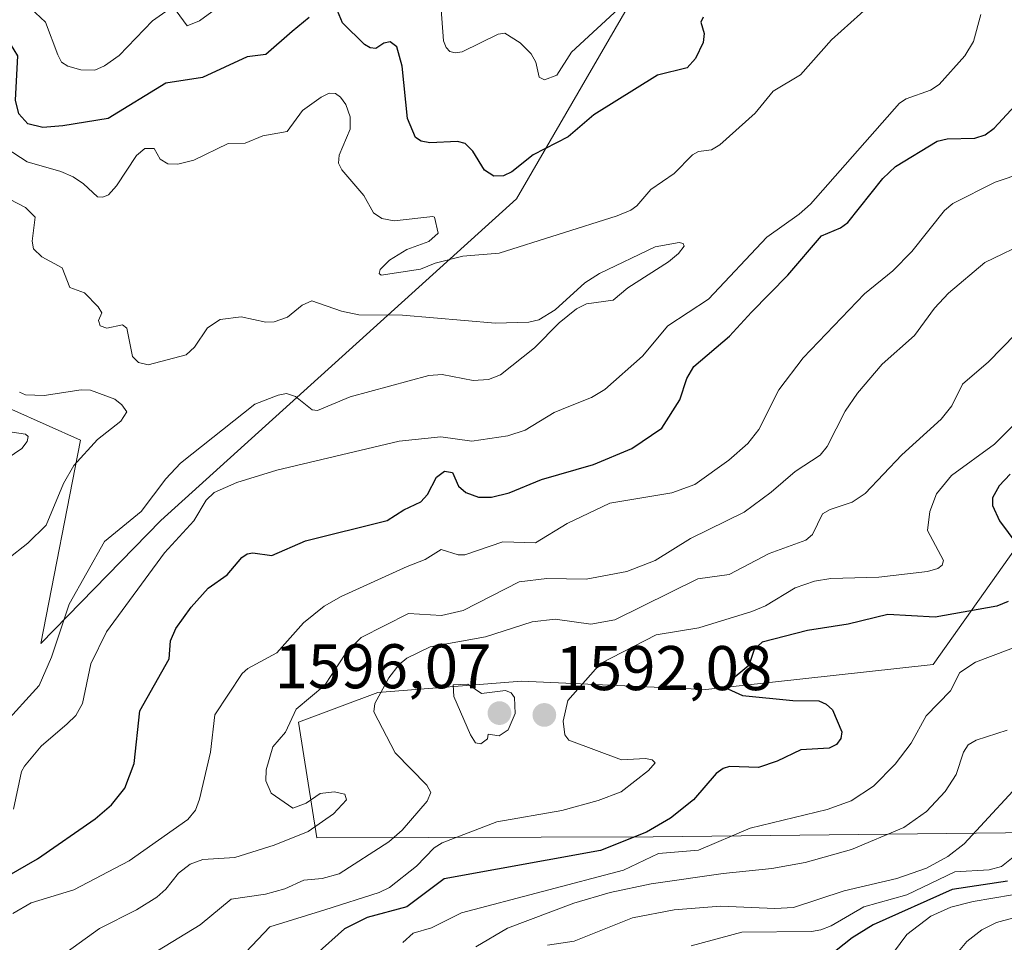
# Model space of a CAD drawing. Units: metres. Extents: x 678436 to 681881, y 4756200 to 4758603.
# Drawn here: x 679932 to 680088, y 4756566 to 4756713 of the extents above; entities that cross this region are included whole.
import ezdxf
from ezdxf.enums import TextEntityAlignment as Align

# ---------------------------------------------------------------- set-up
doc = ezdxf.new("R2010")
doc.units = ezdxf.units.M
doc.header["$MEASUREMENT"] = 0
for name, color, linetype, lineweight in [('Arbolado forestal CxS', 92, 'Continuous', 0), ('Carátula', 7, 'Continuous', 5), ('Curva de nivel maestra', 36, 'Continuous', 30), ('Curva de nivel normal', 36, 'Continuous', 0), ('Punto de cota en terreno', 7, 'Continuous', 0), ('Rótulo de punto de cota en terreno', 19, 'Continuous', 0)]:
    doc.layers.add(name, color=color, linetype=linetype, lineweight=lineweight)
doc.styles.add('Arial', font='txt', dxfattribs={"height": 0.2})

# ---------------------------------------------------------------- blocks, each defined once
blk = doc.blocks.new('*U153')
at = {"layer": 'Arbolado forestal CxS', "color": 92, "linetype": 'Continuous', "lineweight": 0}
for points in [[(679742.5637, 4756653.5983, 1567.884), (679826.8219, 4756659.0011, 1551.3061), (679854.1677, 4756697.3011, 1554.8442), (679870.4913, 4756704.6211, 1555.2995), (679888.2925, 4756704.3683, 1562.8182), (679888.8035, 4756693.6533, 1560.3519), (679908.8555, 4756660.8257, 1549.5353), (679941.6695, 4756646.2359, 1560.9829), (679935.3465, 4756613.9081, 1565.7919), (679954.4299, 4756633.4691, 1570.0727), (680010.9427, 4756684.5353, 1571.0838), (680030.9955, 4756719.1873, 1577.7634)], [(680104.1005, 4756747.1167, 1575.4651), (680106.6911, 4756704.4819, 1580.185), (680125.5815, 4756693.5851, 1589.7236), (680130.8743, 4756695.8893, 1592.2476), (680134.5837, 4756692.5177, 1596.9721), (680145.5177, 4756682.5793, 1607.7171), (680146.5485, 4756657.2835, 1615.1105), (680146.5353, 4756634.9597, 1619.2691), (680126.2129, 4756632.0565, 1614.4834), (680101.8097, 4756641.0073, 1606.1944), (680091.3349, 4756630.5983, 1602.0275), (680077.1443, 4756610.6023, 1605.1176), (680041.0023, 4756606.6489, 1599.028), (680011.7401, 4756607.9267, 1593.2616), (679988.8977, 4756606.1655, 1590.9539), (679976.2881, 4756601.4485, 1586.1286), (679979.2219, 4756583.0897, 1588.5943), (680032.6683, 4756583.2291, 1607.1596), (680102.6223, 4756584.0425, 1627.4269), (680162.0033, 4756581.6011, 1652.7624), (680179.8991, 4756597.0631, 1654.1207), (680245.9211, 4756593.8997, 1690.3985), (680336.3031, 4756587.5833, 1717.1245)]]:
    blk.add_polyline3d(points, dxfattribs=at)
blk = doc.blocks.new('*U163')
at = {"layer": 'Arbolado forestal CxS', "color": 92, "linetype": 'Continuous', "lineweight": 0}
blk.add_polyline3d([(680099.8325, 4756835.8123, 1582.8379), (680084.3917, 4756807.0383, 1590.0608), (680082.3785, 4756782.2213, 1582.6622), (680080.2163, 4756755.6635, 1574.8302), (680030.9955, 4756719.1873, 1577.7634), (680010.9427, 4756684.5353, 1571.0838), (679954.4299, 4756633.4691, 1570.0727), (679935.3465, 4756613.9081, 1565.7919), (679941.6695, 4756646.2359, 1560.9829), (679908.8555, 4756660.8257, 1549.5353), (679888.8035, 4756693.6533, 1560.3519), (679888.2925, 4756704.3683, 1562.8182), (679870.4913, 4756704.6211, 1555.2995), (679854.1677, 4756697.3011, 1554.8442), (679826.8219, 4756659.0011, 1551.3061), (679742.5637, 4756653.5983, 1567.884)], dxfattribs=at)
blk = doc.blocks.new('*U170')
at = {"layer": 'Arbolado forestal CxS', "color": 92, "linetype": 'Continuous', "lineweight": 0}
blk.add_polyline3d([(680099.8325, 4756835.8123, 1582.8379), (680084.3917, 4756807.0383, 1590.0608), (680082.3785, 4756782.2213, 1582.6622), (680080.2163, 4756755.6635, 1574.8302), (680030.9955, 4756719.1873, 1577.7634), (680010.9427, 4756684.5353, 1571.0838), (679954.4299, 4756633.4691, 1570.0727), (679935.3465, 4756613.9081, 1565.7919), (679941.6695, 4756646.2359, 1560.9829), (679908.8555, 4756660.8257, 1549.5353), (679888.8035, 4756693.6533, 1560.3519), (679888.2925, 4756704.3683, 1562.8182), (679870.4913, 4756704.6211, 1555.2995), (679854.1677, 4756697.3011, 1554.8442), (679826.8219, 4756659.0011, 1551.3061), (679742.5637, 4756653.5983, 1567.884)], dxfattribs=at)
blk = doc.blocks.new('*U183')
at = {"layer": 'Curva de nivel normal', "color": 36, "linetype": 'Continuous', "lineweight": 0}
blk.add_polyline3d([(680094.67, 4756615.03, 1605), (680083.85, 4756610.97, 1605), (680081.37, 4756609.32, 1605), (680079.87, 4756606.41, 1605), (680076.03, 4756602.45, 1605), (680073.64, 4756598.11, 1605), (680071.08, 4756594.77, 1605), (680067.64, 4756591.28, 1605), (680064.12, 4756588.95, 1605), (680060.31, 4756587.57, 1605), (680048.03, 4756584.62, 1605), (680039.85, 4756581.11, 1605), (680033.5, 4756580.59, 1605), (680027.94, 4756577.91, 1605), (680002.2, 4756571.15, 1605), (679997.43, 4756568.77, 1605), (679994.51, 4756567.95, 1605), (679992.84, 4756566.47, 1605)], dxfattribs=at)
blk = doc.blocks.new('*U189')
at = {"layer": 'Curva de nivel normal', "color": 36, "linetype": 'Continuous', "lineweight": 0}
blk.add_polyline3d([(680088.91, 4756600.18, 1610), (680083.97, 4756598.58, 1610), (680082.72, 4756597.86, 1610), (680081.95, 4756596.66, 1610), (680080.78, 4756593.14, 1610), (680079.02, 4756590.41, 1610), (680076.05, 4756587.23, 1610), (680072.47, 4756584.72, 1610), (680064.15, 4756581.22, 1610), (680056.8, 4756579.16, 1610), (680051.52, 4756578.19, 1610), (680043.79, 4756577.42, 1610), (680032.35, 4756575.77, 1610), (680025.82, 4756574.36, 1610), (680020.06, 4756572.69, 1610), (680009.52, 4756568.73, 1610), (680004.48, 4756565.78, 1610)], dxfattribs=at)
blk = doc.blocks.new('*U224')
at = {"layer": 'Curva de nivel normal', "color": 36, "linetype": 'Continuous', "lineweight": 0}
blk.add_polyline3d([(680090.36, 4756580.44, 1620), (680087.98, 4756578.53, 1620), (680086.02, 4756578.01, 1620), (680080.57, 4756577.68, 1620), (680072.95, 4756573.99, 1620), (680066.13, 4756572.13, 1620), (680060.92, 4756569.08, 1620), (680059.29, 4756568.45, 1620), (680057.78, 4756568.2, 1620), (680046.72, 4756568.07, 1620), (680038.68, 4756565.9, 1620)], dxfattribs=at)
blk = doc.blocks.new('*U237')
at = {"layer": 'Curva de nivel maestra', "color": 36, "linetype": 'Continuous', "lineweight": 30}
for points in [[(680089.37, 4756640.83, 1600), (680087.63, 4756639, 1600), (680086.54, 4756637.08, 1600), (680086.54, 4756635.84, 1600), (680087.65, 4756633.43, 1600), (680090.41, 4756629.72, 1600)], [(680089.03, 4756620.58, 1600), (680087.27, 4756619.87, 1600), (680077.45, 4756618.12, 1600), (680069.95, 4756618.52, 1600), (680063.64, 4756617.02, 1600), (680057.14, 4756615.99, 1600), (680049.96, 4756614.15, 1600), (680048.7, 4756613, 1600), (680047.82, 4756610.44, 1600), (680044.74, 4756607.82, 1600), (680044.39, 4756607.15, 1600), (680044.53, 4756606.72, 1600), (680046.83, 4756605.67, 1600), (680054.84, 4756604.86, 1600), (680058.98, 4756604.82, 1600), (680060.14, 4756604.32, 1600), (680061.12, 4756603.38, 1600), (680062.64, 4756599.91, 1600), (680062.44, 4756598.85, 1600), (680061.79, 4756597.91, 1600), (680060.59, 4756597.3, 1600), (680056.11, 4756597.03, 1600), (680052.35, 4756595.24, 1600), (680049.4, 4756594.26, 1600), (680044.76, 4756594.4, 1600), (680043.76, 4756594.1, 1600), (680042.67, 4756593.27, 1600), (680039.03, 4756589.11, 1600), (680035.4, 4756586.18, 1600), (680031.58, 4756583.99, 1600), (680024.25, 4756581.08, 1600), (679999.43, 4756576.53, 1600), (679993.5, 4756572.12, 1600), (679987.22, 4756570.4, 1600), (679983.58, 4756568.59, 1600), (679979.07, 4756564.6, 1600)]]:
    blk.add_polyline3d(points, dxfattribs=at)
blk = doc.blocks.new('*U239')
at = {"layer": 'Curva de nivel maestra', "color": 36, "linetype": 'Continuous', "lineweight": 30}
blk.add_polyline3d([(680088.93, 4756576.16, 1625), (680080.16, 4756574.86, 1625), (680067.58, 4756569.23, 1625), (680064.25, 4756567.21, 1625), (680060.46, 4756564.17, 1625)], dxfattribs=at)
blk = doc.blocks.new('5PATER')
at = {"layer": 'Carátula', "linetype": 'Continuous', "lineweight": 5}
h = blk.add_hatch(color=250, dxfattribs=at)
edge = h.paths.add_edge_path()
edge.add_ellipse((0, 0.01), major_axis=(-1.33, -1.34), ratio=0.999422, start_angle=0, end_angle=360)

msp = doc.modelspace()

# ---------------------------------------------------------------- linework, layer by layer
at = {"layer": 'Arbolado forestal CxS', "color": 92, "linetype": 'Continuous', "lineweight": 0}
for points in [[(680336.3031, 4756587.5833, 1717.1245), (680245.9211, 4756593.8997, 1690.3985), (680179.8991, 4756597.0631, 1654.1207), (680162.0033, 4756581.6011, 1652.7624), (680102.6223, 4756584.0425, 1627.4269), (680032.6683, 4756583.2291, 1607.1596), (679979.2219, 4756583.0897, 1588.5943), (679976.2881, 4756601.4485, 1586.1286), (679988.8977, 4756606.1655, 1590.9539), (680011.7401, 4756607.9267, 1593.2616), (680041.0023, 4756606.6489, 1599.028), (680077.1443, 4756610.6023, 1605.1176), (680091.3349, 4756630.5983, 1602.0275), (680101.8097, 4756641.0073, 1606.1944), (680126.2129, 4756632.0565, 1614.4834), (680146.5353, 4756634.9597, 1619.2691), (680146.5485, 4756657.2835, 1615.1105), (680145.5177, 4756682.5793, 1607.7171), (680134.5837, 4756692.5177, 1596.9721), (680130.8743, 4756695.8893, 1592.2476), (680150.1399, 4756704.2755, 1601.0064), (680171.8993, 4756726.9753, 1606.9714), (680237.5865, 4756746.1717, 1614.9297), (680344.6055, 4756764.3515, 1596.0648)], [(680030.9955, 4756719.1873, 1577.7634), (680010.9427, 4756684.5353, 1571.0838), (679954.4299, 4756633.4691, 1570.0727), (679935.3465, 4756613.9081, 1565.7919), (679941.6695, 4756646.2359, 1560.9829), (679908.8555, 4756660.8257, 1549.5353), (679888.8035, 4756693.6533, 1560.3519), (679888.2925, 4756704.3683, 1562.8182), (679870.4913, 4756704.6211, 1555.2995), (679854.1677, 4756697.3011, 1554.8442), (679826.8219, 4756659.0011, 1551.3061), (679742.5637, 4756653.5983, 1567.884)], [(680130.8743, 4756695.8893, 1592.2476), (680134.5837, 4756692.5177, 1596.9721), (680145.5177, 4756682.5793, 1607.7171), (680146.5485, 4756657.2835, 1615.1105), (680146.5353, 4756634.9597, 1619.2691), (680126.2129, 4756632.0565, 1614.4834), (680101.8097, 4756641.0073, 1606.1944), (680091.3349, 4756630.5983, 1602.0275), (680077.1443, 4756610.6023, 1605.1176), (680041.0023, 4756606.6489, 1599.028), (680011.7401, 4756607.9267, 1593.2616), (679988.8977, 4756606.1655, 1590.9539), (679976.2881, 4756601.4485, 1586.1286), (679979.2219, 4756583.0897, 1588.5943), (680032.6683, 4756583.2291, 1607.1596), (680102.6223, 4756584.0425, 1627.4269), (680162.0033, 4756581.6011, 1652.7624), (680179.8991, 4756597.0631, 1654.1207), (680245.9211, 4756593.8997, 1690.3985), (680336.3031, 4756587.5833, 1717.1245), (680406.8439, 4756579.9751, 1733.0542), (680440.1949, 4756568.5823, 1740.315)], [(680130.8743, 4756695.8893, 1592.2476), (680134.5837, 4756692.5177, 1596.9721), (680145.5177, 4756682.5793, 1607.7171), (680146.5485, 4756657.2835, 1615.1105), (680146.5353, 4756634.9597, 1619.2691), (680126.2129, 4756632.0565, 1614.4834), (680101.8097, 4756641.0073, 1606.1944), (680091.3349, 4756630.5983, 1602.0275), (680077.1443, 4756610.6023, 1605.1176), (680041.0023, 4756606.6489, 1599.028), (680011.7401, 4756607.9267, 1593.2616), (679988.8977, 4756606.1655, 1590.9539), (679976.2881, 4756601.4485, 1586.1286), (679979.2219, 4756583.0897, 1588.5943), (680032.6683, 4756583.2291, 1607.1596), (680102.6223, 4756584.0425, 1627.4269), (680162.0033, 4756581.6011, 1652.7624), (680179.8991, 4756597.0631, 1654.1207), (680245.9211, 4756593.8997, 1690.3985), (680336.3031, 4756587.5833, 1717.1245), (680406.8439, 4756579.9751, 1733.0542), (680440.1949, 4756568.5823, 1740.315)]]:
    msp.add_polyline3d(points, dxfattribs=at)
at = {"layer": 'Curva de nivel maestra', "color": 36, "linetype": 'Continuous', "lineweight": 30}
for points in [[(680040.57, 4756713.41, 1575), (680040.22, 4756712.64, 1575), (680040.74, 4756710.84, 1575), (680040.61, 4756709.39, 1575), (680039.36, 4756706.84, 1575), (680038.06, 4756705.35, 1575), (680033.31, 4756704.19, 1575), (680023.22, 4756697.89, 1575), (680019.13, 4756694.43, 1575), (680013.55, 4756691.54, 1575), (680010.16, 4756688.83, 1575), (680008.88, 4756688.22, 1575), (680007.34, 4756688.14, 1575), (680005.85, 4756689.1, 1575), (680004.01, 4756692.14, 1575), (680002.75, 4756693.33, 1575), (680001.55, 4756693.66, 1575), (679997.13, 4756693.43, 1575), (679995.77, 4756693.7, 1575), (679994.9, 4756694.28, 1575), (679993.59, 4756697.31, 1575), (679992.76, 4756705.62, 1575), (679991.93, 4756708.71, 1575), (679990.84, 4756709.47, 1575), (679989.87, 4756709.28, 1575), (679988.58, 4756708.43, 1575), (679987.68, 4756708.52, 1575), (679986.76, 4756709.05, 1575), (679983.29, 4756712.49, 1575), (679981.41, 4756717.02, 1575)], [(679977.96, 4756713.38, 1575), (679975.26, 4756711.16, 1575), (679971.11, 4756707.5, 1575), (679968.14, 4756707.12, 1575), (679961.05, 4756703.83, 1575), (679955.22, 4756702.94, 1575), (679946.05, 4756697.34, 1575), (679938.85, 4756696.13, 1575), (679935.68, 4756695.89, 1575), (679933.28, 4756696.48, 1575), (679931.85, 4756698.05, 1575), (679931.34, 4756700.22, 1575), (679931.68, 4756707.27, 1575), (679930.52, 4756709.19, 1575), (679928.07, 4756711, 1575), (679926.98, 4756712.24, 1575), (679926.15, 4756713.95, 1575)], [(679929.95, 4756576.93, 1575), (679934.79, 4756579.73, 1575), (679944, 4756586.07, 1575), (679946.57, 4756588.33, 1575), (679948.7, 4756590.98, 1575), (679950.15, 4756594.85, 1575), (679951.1, 4756603.25, 1575), (679955.75, 4756611.51, 1575), (679955.95, 4756614.37, 1575), (679956.77, 4756616.33, 1575), (679959.24, 4756619.72, 1575), (679961.93, 4756622.7, 1575), (679964.93, 4756624.85, 1575), (679967.27, 4756627.59, 1575), (679968.15, 4756628.19, 1575), (679969.02, 4756628.36, 1575), (679972.05, 4756627.92, 1575), (679977.38, 4756630.24, 1575), (679990.36, 4756633.45, 1575), (679993.01, 4756635.17, 1575), (679995.72, 4756636.45, 1575), (679996.8, 4756637.61, 1575), (679998.19, 4756640.33, 1575), (679999.5, 4756641.32, 1575), (680000.77, 4756641.1, 1575), (680001.69, 4756638.92, 1575), (680002.85, 4756637.91, 1575), (680004.88, 4756637.18, 1575), (680006.96, 4756637.15, 1575), (680009.74, 4756637.89, 1575), (680014.91, 4756639.98, 1575), (680023.14, 4756642.38, 1575), (680029.25, 4756644.91, 1575), (680034, 4756648.12, 1575), (680036.89, 4756652.66, 1575), (680037.97, 4756656.04, 1575), (680039.09, 4756657.92, 1575), (680044.79, 4756662.75, 1575), (680048.27, 4756666.56, 1575), (680054.05, 4756672.46, 1575), (680059.38, 4756678.68, 1575), (680062.43, 4756679.95, 1575), (680063.59, 4756680.82, 1575), (680069.11, 4756687.78, 1575), (680071.13, 4756689.72, 1575), (680077.78, 4756693.74, 1575), (680079.38, 4756694.09, 1575), (680083.74, 4756694.21, 1575), (680085.39, 4756694.75, 1575), (680086.83, 4756695.78, 1575), (680092.14, 4756701.5, 1575)]]:
    msp.add_polyline3d(points, dxfattribs=at)
at = {"layer": 'Curva de nivel normal', "color": 36, "linetype": 'Continuous', "lineweight": 0}
for points in [[(679932.11, 4756716.39, 1580), (679936.07, 4756712.61, 1580), (679938.04, 4756707.44, 1580), (679938.65, 4756706.27, 1580), (679939.62, 4756705.62, 1580), (679941.7, 4756705.04, 1580), (679943.9, 4756705.01, 1580), (679945.48, 4756705.69, 1580), (679947.8, 4756707.34, 1580), (679953.11, 4756712.81, 1580), (679955.19, 4756714.3, 1580)], [(679956.87, 4756714.43, 1580), (679958.6, 4756712.03, 1580), (679960.55, 4756712.82, 1580), (679966.44, 4756717.19, 1580)], [(679998.79, 4756716.78, 1580), (679999.33, 4756709.67, 1580), (679999.73, 4756708.58, 1580), (680000.31, 4756707.98, 1580), (680001.17, 4756707.74, 1580), (680002.29, 4756707.92, 1580), (680008.01, 4756710.71, 1580), (680009.06, 4756710.86, 1580), (680011.53, 4756709.32, 1580), (680013.27, 4756707.61, 1580), (680014.02, 4756706.25, 1580), (680014.54, 4756703.88, 1580), (680015.39, 4756703.46, 1580), (680017.32, 4756704.18, 1580), (680019.65, 4756707.87, 1580), (680027.83, 4756715.39, 1580)], [(680067.12, 4756715.3, 1570), (680060.99, 4756709.82, 1570), (680056.08, 4756704.24, 1570), (680051.7, 4756701.64, 1570), (680048.87, 4756698.16, 1570), (680043.23, 4756693.15, 1570), (680041.93, 4756692.32, 1570), (680039.83, 4756692.1, 1570), (680038.89, 4756691.57, 1570), (680035.97, 4756688.58, 1570), (680032.25, 4756686.02, 1570), (680030.05, 4756683.46, 1570), (680029.08, 4756682.74, 1570), (680026.93, 4756681.88, 1570), (680008.19, 4756675.95, 1570), (680002.38, 4756675.43, 1570), (679997.98, 4756674.32, 1570), (679995.65, 4756673.4, 1570), (679989.44, 4756672.41, 1570), (679989.13, 4756672.72, 1570), (679989.25, 4756673.35, 1570), (679990.73, 4756674.81, 1570), (679993.49, 4756676.53, 1570), (679996.99, 4756677.76, 1570), (679998.49, 4756679.13, 1570), (679997.88, 4756681.63, 1570), (679997.61, 4756681.74, 1570), (679991.51, 4756681.04, 1570), (679989.53, 4756681.43, 1570), (679988.2, 4756682.32, 1570), (679986.68, 4756685.1, 1570), (679983.18, 4756689.18, 1570), (679982.62, 4756690.22, 1570), (679982.76, 4756691.48, 1570), (679984.48, 4756695.61, 1570), (679984.48, 4756697.57, 1570), (679983.79, 4756699.52, 1570), (679982.97, 4756700.72, 1570), (679982.15, 4756701.3, 1570), (679981.16, 4756701.32, 1570), (679979.87, 4756700.73, 1570), (679976.92, 4756698.57, 1570), (679974.47, 4756695.27, 1570), (679970.64, 4756694.55, 1570), (679967.82, 4756693.4, 1570), (679965.12, 4756693.37, 1570), (679959.66, 4756690.68, 1570), (679957.13, 4756690.09, 1570), (679955.53, 4756690.13, 1570), (679954.33, 4756690.87, 1570), (679953.36, 4756692.57, 1570), (679951.85, 4756692.55, 1570), (679950.54, 4756691.46, 1570), (679947.38, 4756686.64, 1570), (679946.08, 4756685.22, 1570), (679945.19, 4756684.84, 1570), (679944.35, 4756684.9, 1570), (679942.12, 4756686.96, 1570), (679940.46, 4756688.04, 1570), (679938.53, 4756688.91, 1570), (679933.17, 4756690.43, 1570), (679929.82, 4756692.59, 1570)], [(679931.02, 4756587.64, 1570), (679932.26, 4756593.59, 1570), (679932.73, 4756594.46, 1570), (679935.4, 4756597.65, 1570), (679939.55, 4756601.18, 1570), (679940.89, 4756602.48, 1570), (679941.97, 4756604.4, 1570), (679943.29, 4756610.73, 1570), (679945.76, 4756615.79, 1570), (679955.01, 4756628.33, 1570), (679959.68, 4756633.39, 1570), (679961.64, 4756636.7, 1570), (679962.9, 4756637.93, 1570), (679966.47, 4756639.5, 1570), (679972.84, 4756641.46, 1570), (679992.29, 4756646.08, 1570), (679998.92, 4756646.78, 1570), (680003.81, 4756646.07, 1570), (680009.53, 4756646.91, 1570), (680012.29, 4756647.82, 1570), (680016.93, 4756650.6, 1570), (680019.25, 4756651.59, 1570), (680022.86, 4756652.99, 1570), (680024.96, 4756654.25, 1570), (680030.94, 4756659.59, 1570), (680034.96, 4756664.41, 1570), (680041.44, 4756668.62, 1570), (680050.73, 4756678.49, 1570), (680055.86, 4756682.1, 1570), (680057.62, 4756683.7, 1570), (680071.77, 4756699.73, 1570), (680072.85, 4756700.45, 1570), (680076.72, 4756701.82, 1570), (680078.11, 4756702.74, 1570), (680082.14, 4756707.26, 1570), (680083.53, 4756709.55, 1570), (680084.72, 4756713.83, 1570)], [(680091.56, 4756688.72, 1580), (680086.96, 4756687.19, 1580), (680080.26, 4756683.81, 1580), (680078.96, 4756682.68, 1580), (680073.74, 4756676.18, 1580), (680070.7, 4756673.13, 1580), (680066.22, 4756669.45, 1580), (680056.49, 4756659.33, 1580), (680052.63, 4756654.21, 1580), (680049.42, 4756647.93, 1580), (680047.7, 4756645.71, 1580), (680044.67, 4756643.05, 1580), (680039.24, 4756639.2, 1580), (680035.63, 4756637.89, 1580), (680025.77, 4756636.2, 1580), (680018.99, 4756633.01, 1580), (680013.95, 4756629.9, 1580), (680008.75, 4756630.09, 1580), (680002.71, 4756628.02, 1580), (680001.66, 4756628.04, 1580), (679998.95, 4756628.84, 1580), (679996.4, 4756627.3, 1580), (679993.53, 4756626.15, 1580), (679983.06, 4756621.41, 1580), (679980.35, 4756619.84, 1580), (679977.06, 4756617.2, 1580), (679972.84, 4756612.47, 1580), (679968.26, 4756609.97, 1580), (679967.33, 4756609.15, 1580), (679962.99, 4756602.6, 1580), (679962.28, 4756596.66, 1580), (679960.54, 4756589.2, 1580), (679959.92, 4756587.47, 1580), (679958.7, 4756585.96, 1580), (679949.39, 4756579.41, 1580), (679940.61, 4756574.81, 1580), (679933.82, 4756572.77, 1580), (679930.9, 4756571.06, 1580)], [(679929.16, 4756685.12, 1565), (679932.91, 4756683.16, 1565), (679934.43, 4756681.65, 1565), (679933.98, 4756677.83, 1565), (679934.17, 4756676.62, 1565), (679935.48, 4756675.36, 1565), (679938.74, 4756673.61, 1565), (679939.95, 4756670.48, 1565), (679942.27, 4756669.62, 1565), (679944.43, 4756667.41, 1565), (679945.04, 4756666.45, 1565), (679944.5, 4756665.21, 1565), (679944.77, 4756664.37, 1565), (679945.82, 4756664.01, 1565), (679948.32, 4756664.54, 1565), (679949.03, 4756664.04, 1565), (679949.91, 4756659.54, 1565), (679950.88, 4756658.57, 1565), (679952.39, 4756658.19, 1565), (679958.43, 4756659.79, 1565), (679959.77, 4756661.01, 1565), (679961.82, 4756664.07, 1565), (679963.84, 4756665.41, 1565), (679967.2, 4756665.83, 1565), (679971.12, 4756664.96, 1565), (679972.41, 4756665.02, 1565), (679974.54, 4756665.78, 1565), (679976.89, 4756667.69, 1565), (679978.43, 4756668.37, 1565), (679983.1, 4756666.72, 1565), (679985.86, 4756666.13, 1565), (679992.82, 4756666.09, 1565), (680007.57, 4756664.79, 1565), (680012.89, 4756664.96, 1565), (680014.5, 4756665.34, 1565), (680017.08, 4756666.95, 1565), (680021.78, 4756671.21, 1565), (680024.1, 4756672.7, 1565), (680032.98, 4756676.94, 1565), (680036.75, 4756677.62, 1565), (680037.42, 4756677.49, 1565), (680037.55, 4756677.04, 1565), (680036.67, 4756675.86, 1565), (680035.06, 4756674.53, 1565), (680028.61, 4756670.43, 1565), (680026.3, 4756668.46, 1565), (680022.03, 4756667.87, 1565), (680020.45, 4756667.07, 1565), (680017.69, 4756664.84, 1565), (680013.79, 4756660.92, 1565), (680008.37, 4756656.61, 1565), (680006.46, 4756655.85, 1565), (680004.03, 4756655.68, 1565), (679999.14, 4756656.66, 1565), (679996.97, 4756656.5, 1565), (679984.51, 4756653.12, 1565), (679979.28, 4756650.94, 1565), (679978.44, 4756651.06, 1565), (679975.82, 4756653.16, 1565), (679974.4, 4756653.63, 1565), (679973.05, 4756653.4, 1565), (679969.34, 4756651.94, 1565), (679957.53, 4756642.6, 1565), (679955.2, 4756640.08, 1565), (679951.29, 4756634.92, 1565), (679945.47, 4756630.12, 1565), (679939.82, 4756620.17, 1565), (679937.06, 4756611.78, 1565), (679935.06, 4756607.27, 1565), (679929.33, 4756600.92, 1565)], [(679935.35, 4756561.92, 1585), (679944.64, 4756568.68, 1585), (679950.53, 4756571.64, 1585), (679953.75, 4756573.65, 1585), (679955.21, 4756574.93, 1585), (679957.2, 4756577.47, 1585), (679959.06, 4756578.89, 1585), (679961.08, 4756579.62, 1585), (679966.18, 4756579.97, 1585), (679972.43, 4756581.88, 1585), (679977.8, 4756584.06, 1585), (679981.85, 4756586.87, 1585), (679983.91, 4756589.09, 1585), (679983.66, 4756589.99, 1585), (679981.95, 4756590.37, 1585), (679979.74, 4756590.09, 1585), (679977.53, 4756588.55, 1585), (679975.41, 4756587.79, 1585), (679971.93, 4756590.15, 1585), (679971.07, 4756592.1, 1585), (679971.15, 4756593.87, 1585), (679972.21, 4756597.5, 1585), (679974.22, 4756599.87, 1585), (679975.91, 4756603.53, 1585), (679980.46, 4756607.33, 1585), (679983.81, 4756612.42, 1585), (679986.22, 4756614.88, 1585), (679993.74, 4756618.69, 1585), (679998.99, 4756618.39, 1585), (680002.47, 4756619.17, 1585), (680011.33, 4756623.73, 1585), (680015.74, 4756624.24, 1585), (680022.01, 4756624.13, 1585), (680028.45, 4756625.36, 1585), (680032.97, 4756627.14, 1585), (680038.57, 4756630.59, 1585), (680047.08, 4756634.8, 1585), (680051.39, 4756637.97, 1585), (680055.18, 4756641.24, 1585), (680059.17, 4756643.86, 1585), (680060.28, 4756645.2, 1585), (680063.13, 4756650.81, 1585), (680065.09, 4756653.7, 1585), (680069.02, 4756658.29, 1585), (680074.15, 4756662.83, 1585), (680077.33, 4756667.17, 1585), (680079.58, 4756669.57, 1585), (680085.36, 4756674.47, 1585), (680092.61, 4756677.93, 1585)], [(680090.2, 4756663.07, 1590), (680085.92, 4756658.68, 1590), (680081.81, 4756655.14, 1590), (680080.12, 4756651.69, 1590), (680078.43, 4756649.59, 1590), (680072.14, 4756643.92, 1590), (680066.32, 4756637.74, 1590), (680064.24, 4756636.38, 1590), (680060.75, 4756635.23, 1590), (680059.53, 4756634.51, 1590), (680057.97, 4756631.27, 1590), (680056.92, 4756630.35, 1590), (680051.06, 4756628.22, 1590), (680044.7, 4756624.9, 1590), (680039.76, 4756624.21, 1590), (680026.55, 4756617.7, 1590), (680022.72, 4756617.01, 1590), (680017.06, 4756617.8, 1590), (680013.39, 4756617.37, 1590), (680005.99, 4756614.99, 1590), (679997.22, 4756613.4, 1590), (679993.51, 4756611.63, 1590), (679992.28, 4756610.59, 1590), (679990.63, 4756608.46, 1590), (679988.41, 4756604.4, 1590), (679988.26, 4756603.08, 1590), (679991.66, 4756596.59, 1590), (679996.68, 4756591.44, 1590), (679997.31, 4756590.27, 1590), (679996.74, 4756588.9, 1590), (679992.78, 4756584.29, 1590), (679990.63, 4756582.43, 1590), (679982.75, 4756577.36, 1590), (679980.05, 4756576.6, 1590), (679977.15, 4756576.33, 1590), (679974.11, 4756574.99, 1590), (679971.03, 4756574.13, 1590), (679965.59, 4756573.31, 1590), (679960.68, 4756569.25, 1590), (679943.73, 4756558.92, 1590)], [(679930.06, 4756627.33, 1560), (679933.27, 4756629.89, 1560), (679936.19, 4756632.75, 1560), (679938.96, 4756639.34, 1560), (679940.59, 4756642.18, 1560), (679944.36, 4756646.34, 1560), (679948.07, 4756649.23, 1560), (679948.99, 4756650.72, 1560), (679948.24, 4756651.85, 1560), (679947.08, 4756652.72, 1560), (679943.24, 4756654.17, 1560), (679941.77, 4756654.22, 1560), (679935.87, 4756653.33, 1560), (679932.91, 4756653.41, 1560), (679931.97, 4756653.84, 1560)], [(680089.99, 4756648.74, 1595), (680086.88, 4756645.58, 1595), (680080.04, 4756640.61, 1595), (680077.64, 4756637.71, 1595), (680076.62, 4756634.9, 1595), (680076.25, 4756631.86, 1595), (680078.75, 4756627.11, 1595), (680078.57, 4756626.39, 1595), (680077.87, 4756625.84, 1595), (680076.22, 4756625.36, 1595), (680068.49, 4756624.47, 1595), (680060.9, 4756624.28, 1595), (680058.3, 4756623.84, 1595), (680055.2, 4756622.76, 1595), (680050.49, 4756619.92, 1595), (680048.32, 4756619, 1595), (680039.88, 4756616.4, 1595), (680033.11, 4756615.3, 1595), (680024.28, 4756610.75, 1595), (680019.1, 4756604.88, 1595), (680018.36, 4756601.62, 1595), (680018.63, 4756599.43, 1595), (680019.22, 4756598.6, 1595), (680027.62, 4756595.45, 1595), (680031.43, 4756595.67, 1595), (680032.49, 4756595.45, 1595), (680032.97, 4756594.97, 1595), (680031.88, 4756593.74, 1595), (680027.58, 4756590.4, 1595), (680023.9, 4756589.02, 1595), (680018.12, 4756587.41, 1595), (680007.78, 4756585.61, 1595), (679999.14, 4756582.28, 1595), (679997.82, 4756581.48, 1595), (679995.04, 4756578.56, 1595), (679990.75, 4756575.18, 1595), (679989.1, 4756574.39, 1595), (679980.46, 4756571.63, 1595), (679971.74, 4756568.95, 1595), (679966.98, 4756563.92, 1595)], [(679928.99, 4756642.61, 1555), (679932.35, 4756644.91, 1555), (679933.17, 4756646.01, 1555), (679933.34, 4756646.83, 1555), (679932.91, 4756647.18, 1555), (679930.43, 4756647.53, 1555)], [(680005.28, 4756598, 1595), (680006.34, 4756598.78, 1595), (680006.4, 4756599.55, 1595), (680008.16, 4756599.25, 1595), (680009.58, 4756600.23, 1595), (680010.69, 4756602.79, 1595), (680010.59, 4756605.36, 1595), (680010.08, 4756606.09, 1595), (680009.2, 4756606.48, 1595), (680005.35, 4756606, 1595), (680003.19, 4756607.47, 1595), (680000.84, 4756607.36, 1595), (680000.97, 4756605.49, 1595), (680003.6, 4756599.43, 1595), (680004.42, 4756598.18, 1595), (680005.28, 4756598, 1595)], [(680093.03, 4756593.96, 1615), (680082.04, 4756582.12, 1615), (680079.48, 4756580.09, 1615), (680076.1, 4756578.24, 1615), (680071.36, 4756576.61, 1615), (680062.98, 4756574.67, 1615), (680054.94, 4756572.02, 1615), (680051.98, 4756571.83, 1615), (680043.34, 4756572.2, 1615), (680035.96, 4756571.62, 1615), (680029.36, 4756570.34, 1615), (680020.08, 4756566.63, 1615), (680015.85, 4756566.03, 1615)], [(680092.88, 4756574.57, 1630), (680083.5, 4756572.93, 1630), (680079.94, 4756572.03, 1630), (680076.77, 4756570.65, 1630), (680072.93, 4756567.71, 1630), (680068.88, 4756562.19, 1630)], [(680091.69, 4756570.86, 1635), (680087.21, 4756569.64, 1635), (680084.85, 4756568.43, 1635), (680082.48, 4756566.61, 1635), (680077.2, 4756560.27, 1635)]]:
    msp.add_polyline3d(points, dxfattribs=at)

# ---------------------------------------------------------------- block references
at = {"layer": 'Arbolado forestal CxS', "color": 92, "linetype": 'Continuous', "lineweight": 0}
for name in ['*U153', '*U163', '*U170']:
    msp.add_blockref(name, (0, 0), dxfattribs=at)
at = {"layer": 'Curva de nivel maestra', "color": 36, "linetype": 'Continuous', "lineweight": 30}
for name in ['*U239', '*U237']:
    msp.add_blockref(name, (0, 0), dxfattribs=at)
at = {"layer": 'Curva de nivel normal', "color": 36, "linetype": 'Continuous', "lineweight": 0}
for name in ['*U224', '*U183', '*U189']:
    msp.add_blockref(name, (0, 0), dxfattribs=at)
at = {"layer": 'Punto de cota en terreno', "linetype": 'Continuous', "lineweight": 0}
for p in [(680008.22, 4756602.87, 1596.07), (680015.35, 4756602.58, 1592.08)]:
    msp.add_blockref('5PATER', p, dxfattribs=at)

# ---------------------------------------------------------------- texts
at = {"layer": 'Rótulo de punto de cota en terreno', "color": 19, "linetype": 'Continuous', "lineweight": 0, "style": 'Arial'}
for s, p in [('1596,07', (679972.4817, 4756604.6339)), ('1592,08', (680017.1139, 4756604.3439))]:
    msp.add_text(s, height=7, dxfattribs=at).set_placement(p, align=Align.BOTTOM_LEFT)

doc.saveas('drawing.dxf')
